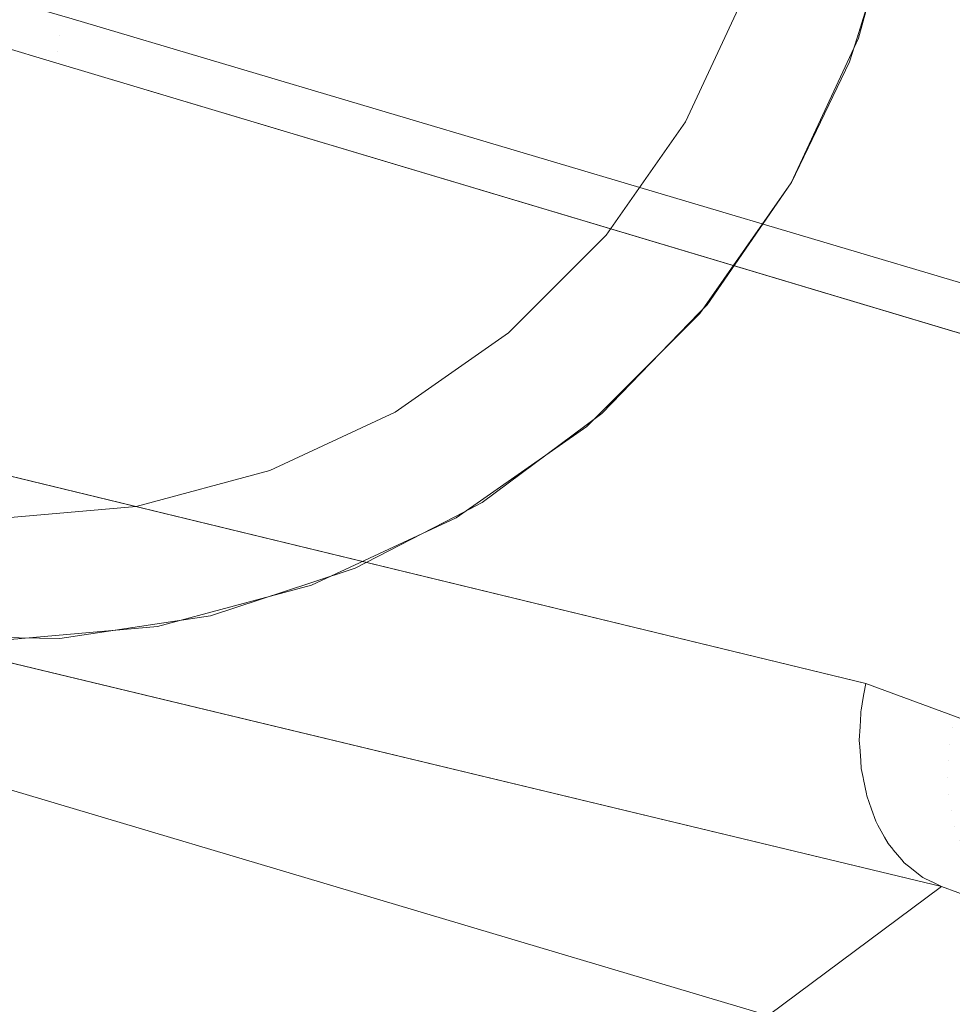
# Model space of a CAD drawing. Units: centimetres. Extents: x -28.3 to 28.3, y -9.2 to 9.2.
# Drawn here: x -18.5 to -16.9, y 5.1 to 6.7 of the extents above; entities that cross this region are included whole.
import ezdxf

# ---------------------------------------------------------------- set-up
doc = ezdxf.new("R2010")
doc.units = ezdxf.units.CM
doc.header["$LTSCALE"] = 2.54
doc.layers.add('Général', color=7, linetype='Continuous', lineweight=5)
doc.layers.add('Proj-Ayrton-Led-Mgic Blade R', color=7, linetype='Continuous', lineweight=5, true_color=0x1e1e1e)

# ---------------------------------------------------------------- blocks, each defined once
blk = doc.blocks.new('Groupe-1')
at = {"layer": 'Proj-Ayrton-Led-Mgic Blade R', "transparency": 33554687}
for points, invisible_edges in [([(0, 8.95, -11.6), (-18.1529, 5.7405, -11.6), (-17.9883, 5.7946, -11.6)], 9), ([(-18.1529, 5.7405, -11.6), (0, 8.95, -11.6), (0, 5.6825, -11.6)], 11), ([(-17.9883, 5.7946, -11.6), (-17.9155, 5.8185, -11.6), (0, 8.95, -11.6)], 10), ([(-17.9155, 5.8185, -11.6), (-17.7513, 5.9034, -11.6), (0, 8.95, -11.6)], 10), ([(-17.7513, 5.9034, -11.6), (-17.7076, 5.926, -11.6), (0, 8.95, -11.6)], 10), ([(0, 8.95, -11.6), (-17.7076, 5.926, -11.6), (-17.5371, 6.0527, -11.6)], 9), ([(-17.5371, 6.0527, -11.6), (-17.5114, 6.0718, -11.6), (0, 8.95, -11.6)], 10), ([(0, 8.95, -11.6), (-17.5114, 6.0718, -11.6), (-17.3518, 6.2367, -11.6)], 9), ([(-17.3518, 6.2367, -11.6), (-17.3389, 6.25, -11.6), (0, 8.95, -11.6)], 10), ([(0, 8.95, -11.6), (-17.3389, 6.25, -11.6), (-17.2008, 6.4499, -11.6)], 9), ([(-17.2008, 6.4499, -11.6), (-17.2005, 6.4503, -11.6), (0, 8.95, -11.6)], 10), ([(0, 8.95, -11.6), (-17.2005, 6.4503, -11.6), (-17.1053, 6.6479, -11.6)], 9), ([(0, 8.95, -11.6), (-17.1053, 6.6479, -11.6), (-17.0929, 6.6877, -11.6)], 9), ([(-17.0929, 6.6877, -11.6), (-17.0369, 6.8683, -11.6), (0, 8.95, -11.6)], 10), ([(-17.418, 8.2526, -7.6689), (-18.3792, 6.7184, -7.5796), (-15.3396, 5.8158, -4.3066)], 9), ([(-15.3396, 5.8158, -4.3066), (-14.5639, 7.4306, -4.6033), (-17.418, 8.2526, -7.6689)], 8), ([(-21.4192, 7.6211, -10.8532), (-21.432, 7.5968, -10.8522), (-18.3994, 6.6915, -7.5682)], 10), ([(-18.3994, 6.6915, -7.5682), (-18.3792, 6.7184, -7.5796), (-21.4192, 7.6211, -10.8532)], 9), ([(-21.4379, 7.5856, -10.8517), (-21.4444, 7.5714, -10.8523), (-21.4444, 7.5714, -10.8523), (-18.4034, 6.6655, -7.5717)], 12), ([(-21.432, 7.5968, -10.8522), (-21.4379, 7.5856, -10.8517), (-18.4034, 6.6655, -7.5717)], 10), ([(-18.4034, 6.6655, -7.5717), (-18.3994, 6.6915, -7.5682), (-21.432, 7.5968, -10.8522)], 11), ([(-21.4444, 7.5714, -10.8523), (-21.4504, 7.5569, -10.8534), (-18.4064, 6.6465, -7.5742)], 8), ([(-18.4064, 6.6465, -7.5742), (-18.4034, 6.6655, -7.5717), (-21.4444, 7.5714, -10.8523)], 11), ([(-18.4064, 6.6465, -7.5742), (-21.4504, 7.5569, -10.8534), (-20.2806, 6.4056, -9.3708)], 10), ([(-19.7803, 6.9743, -13.1), (-17.2784, 6.7554, -13.1), (-17.3742, 6.55, -13.1), (-17.5041, 6.3644, -13.1)], 9), ([(-17.5041, 6.3644, -13.1), (-17.6644, 6.2041, -13.1), (-17.85, 6.0742, -13.1), (-19.7803, 6.9743, -13.1)], 12), ([(-19.7216, 6.7554, -13.1), (-19.7803, 6.9743, -13.1), (-17.85, 6.0742, -13.1)], 10), ([(-17.1065, 6.9543, -13.0636), (-17.1703, 6.716, -13.0636), (-17.1984, 6.7262, -13.081), (-17.1359, 6.9595, -13.081)], 15), ([(-17.0805, 6.9497, -13.0414), (-17.1455, 6.707, -13.0414), (-17.1703, 6.716, -13.0636), (-17.1065, 6.9543, -13.0636)], 15), ([(-17.0586, 6.9458, -13.015), (-17.1246, 6.6994, -13.015), (-17.1455, 6.707, -13.0414), (-17.0805, 6.9497, -13.0414)], 15), ([(-17.0415, 6.9428, -12.9852), (-17.1083, 6.6935, -12.9852), (-17.1246, 6.6994, -13.015), (-17.0586, 6.9458, -13.015)], 15), ([(-17.0298, 6.9408, -12.9528), (-17.0971, 6.6894, -12.9528), (-17.1083, 6.6935, -12.9852), (-17.0415, 6.9428, -12.9852)], 15), ([(-17.0237, 6.9397, -12.9188), (-17.0913, 6.6873, -12.9188), (-17.0971, 6.6894, -12.9528), (-17.0298, 6.9408, -12.9528)], 15), ([(-17.0905, 6.687, -12.9), (-17.0913, 6.6873, -12.9188), (-17.0237, 6.9397, -12.9188), (-17.0228, 6.9395, -12.9)], 7), ([(-17.0905, 6.687, -12.9), (-17.0228, 6.9395, -12.9), (-17.0369, 6.8683, -11.6)], 10), ([(-17.0369, 6.8683, -11.6), (-17.0929, 6.6877, -11.6), (-17.0905, 6.687, -12.9)], 10), ([(-19.6258, 6.55, -13.1), (-19.7216, 6.7554, -13.1), (-17.85, 6.0742, -13.1)], 10), ([(-17.2784, 6.7554, -13.1), (-17.2607, 6.7489, -13.0991), (-17.3579, 6.5406, -13.0991), (-17.3742, 6.55, -13.1)], 7), ([(-17.2288, 6.7373, -13.0929), (-17.3285, 6.5236, -13.0929), (-17.3579, 6.5406, -13.0991), (-17.2607, 6.7489, -13.0991)], 15), ([(-17.1984, 6.7262, -13.081), (-17.3004, 6.5074, -13.081), (-17.3285, 6.5236, -13.0929), (-17.2288, 6.7373, -13.0929)], 15), ([(-15.3518, 5.7927, -4.3049), (-18.3792, 6.7184, -7.5796), (-18.3994, 6.6915, -7.5682)], 11), ([(-18.3792, 6.7184, -7.5796), (-15.3518, 5.7927, -4.3049), (-15.3452, 5.8053, -4.3058)], 9), ([(-15.3452, 5.8053, -4.3058), (-15.3396, 5.8158, -4.3066), (-18.3792, 6.7184, -7.5796)], 8), ([(-17.1703, 6.716, -13.0636), (-17.2746, 6.4925, -13.0636), (-17.3004, 6.5074, -13.081), (-17.1984, 6.7262, -13.081)], 15), ([(-17.1455, 6.707, -13.0414), (-17.2517, 6.4793, -13.0414), (-17.2746, 6.4925, -13.0636), (-17.1703, 6.716, -13.0636)], 15), ([(-17.1246, 6.6994, -13.015), (-17.2325, 6.4682, -13.015), (-17.2517, 6.4793, -13.0414), (-17.1455, 6.707, -13.0414)], 15), ([(-17.1083, 6.6935, -12.9852), (-17.2174, 6.4595, -12.9852), (-17.2325, 6.4682, -13.015), (-17.1246, 6.6994, -13.015)], 15), ([(-15.3592, 5.7708, -4.3024), (-18.3994, 6.6915, -7.5682), (-18.4034, 6.6655, -7.5717)], 11), ([(-15.3592, 5.7708, -4.3024), (-15.3586, 5.7737, -4.3029), (-18.3994, 6.6915, -7.5682)], 10), ([(-15.3586, 5.7737, -4.3029), (-15.3523, 5.7912, -4.3048), (-18.3994, 6.6915, -7.5682)], 10), ([(-18.3994, 6.6915, -7.5682), (-15.3523, 5.7912, -4.3048), (-15.3518, 5.7927, -4.3049)], 9), ([(-17.0971, 6.6894, -12.9528), (-17.2071, 6.4535, -12.9528), (-17.2174, 6.4595, -12.9852), (-17.1083, 6.6935, -12.9852)], 15), ([(-17.0913, 6.6873, -12.9188), (-17.2017, 6.4504, -12.9188), (-17.2071, 6.4535, -12.9528), (-17.0971, 6.6894, -12.9528)], 15), ([(-17.201, 6.45, -12.9), (-17.2017, 6.4504, -12.9188), (-17.0913, 6.6873, -12.9188), (-17.0905, 6.687, -12.9)], 7), ([(-17.201, 6.45, -12.9), (-17.0905, 6.687, -12.9), (-17.1053, 6.6479, -11.6)], 10), ([(-17.0905, 6.687, -12.9), (-17.0929, 6.6877, -11.6), (-17.1053, 6.6479, -11.6)], 9), ([(-15.3619, 5.7569, -4.3001), (-18.4034, 6.6655, -7.5717), (-18.4064, 6.6465, -7.5742)], 11), ([(-15.3619, 5.7569, -4.3001), (-15.3604, 5.7644, -4.3014), (-18.4034, 6.6655, -7.5717)], 10), ([(-18.4034, 6.6655, -7.5717), (-15.3604, 5.7644, -4.3014), (-15.3592, 5.7708, -4.3024)], 9), ([(-20.2806, 6.4056, -9.3708), (-17.0788, 5.6298, -5.9881), (-18.4064, 6.6465, -7.5742)], 10), ([(-18.4064, 6.6465, -7.5742), (-15.3624, 5.7362, -4.295), (-15.3619, 5.7569, -4.3001)], 8), ([(-15.3624, 5.7362, -4.295), (-18.4064, 6.6465, -7.5742), (-17.0788, 5.6298, -5.9881)], 10), ([(-17.1053, 6.6479, -11.6), (-17.2005, 6.4503, -11.6), (-17.201, 6.45, -12.9)], 10), ([(-17.85, 6.0742, -13.1), (-19.3356, 6.2041, -13.1), (-19.4959, 6.3644, -13.1), (-19.6258, 6.55, -13.1)], 9), ([(-17.3742, 6.55, -13.1), (-17.3579, 6.5406, -13.0991), (-17.4897, 6.3523, -13.0991), (-17.5041, 6.3644, -13.1)], 7), ([(-17.3285, 6.5236, -13.0929), (-17.4637, 6.3305, -13.0929), (-17.4897, 6.3523, -13.0991), (-17.3579, 6.5406, -13.0991)], 15), ([(-17.3004, 6.5074, -13.081), (-17.4389, 6.3096, -13.081), (-17.4637, 6.3305, -13.0929), (-17.3285, 6.5236, -13.0929)], 15), ([(-17.2746, 6.4925, -13.0636), (-17.416, 6.2905, -13.0636), (-17.4389, 6.3096, -13.081), (-17.3004, 6.5074, -13.081)], 15), ([(-17.2517, 6.4793, -13.0414), (-17.3958, 6.2735, -13.0414), (-17.416, 6.2905, -13.0636), (-17.2746, 6.4925, -13.0636)], 15), ([(-17.2325, 6.4682, -13.015), (-17.3788, 6.2592, -13.015), (-17.3958, 6.2735, -13.0414), (-17.2517, 6.4793, -13.0414)], 15), ([(-17.2174, 6.4595, -12.9852), (-17.3655, 6.2481, -12.9852), (-17.3788, 6.2592, -13.015), (-17.2325, 6.4682, -13.015)], 15), ([(-17.2071, 6.4535, -12.9528), (-17.3564, 6.2404, -12.9528), (-17.3655, 6.2481, -12.9852), (-17.2174, 6.4595, -12.9852)], 15), ([(-17.2017, 6.4504, -12.9188), (-17.3516, 6.2364, -12.9188), (-17.3564, 6.2404, -12.9528), (-17.2071, 6.4535, -12.9528)], 15), ([(-17.3509, 6.2358, -12.9), (-17.3516, 6.2364, -12.9188), (-17.2017, 6.4504, -12.9188), (-17.201, 6.45, -12.9)], 7), ([(-17.3389, 6.25, -11.6), (-17.3509, 6.2358, -12.9), (-17.201, 6.45, -12.9)], 9), ([(-17.201, 6.45, -12.9), (-17.2008, 6.4499, -11.6), (-17.3389, 6.25, -11.6)], 9), ([(-17.2005, 6.4503, -11.6), (-17.2008, 6.4499, -11.6), (-17.201, 6.45, -12.9)], 10), ([(-17.0788, 5.6298, -5.9881), (-20.2806, 6.4056, -9.3708), (-20.285, 6.3823, -9.372)], 8), ([(-17.0828, 5.6067, -5.9896), (-20.285, 6.3823, -9.372), (-20.2892, 6.3596, -9.3731)], 9), ([(-20.285, 6.3823, -9.372), (-17.0818, 5.6126, -5.9892), (-17.0788, 5.6298, -5.9881)], 9), ([(-17.0828, 5.6067, -5.9896), (-17.0818, 5.6126, -5.9892), (-20.285, 6.3823, -9.372)], 10), ([(-20.2892, 6.3596, -9.3731), (-20.2894, 6.3558, -9.3738), (-17.0863, 5.586, -5.991)], 10), ([(-20.2892, 6.3596, -9.3731), (-17.0863, 5.586, -5.991), (-17.0828, 5.6067, -5.9896)], 9), ([(-17.5041, 6.3644, -13.1), (-17.4897, 6.3523, -13.0991), (-17.6523, 6.1897, -13.0991), (-17.6644, 6.2041, -13.1)], 7), ([(-17.0869, 5.5804, -5.9918), (-20.2894, 6.3558, -9.3738), (-20.2912, 6.3284, -9.3783)], 9), ([(-20.2894, 6.3558, -9.3738), (-17.0869, 5.5804, -5.9918), (-17.0867, 5.5838, -5.9911)], 9), ([(-17.0867, 5.5838, -5.9911), (-17.0863, 5.586, -5.991), (-20.2894, 6.3558, -9.3738)], 10), ([(-17.4637, 6.3305, -13.0929), (-17.6305, 6.1637, -13.0929), (-17.6523, 6.1897, -13.0991), (-17.4897, 6.3523, -13.0991)], 15), ([(-17.0881, 5.5587, -5.9956), (-20.2912, 6.3284, -9.3783), (-20.2925, 6.3082, -9.3817)], 9), ([(-20.2912, 6.3284, -9.3783), (-17.0881, 5.5587, -5.9956), (-17.0869, 5.5804, -5.9918)], 9), ([(-17.4389, 6.3096, -13.081), (-17.6096, 6.1389, -13.081), (-17.6305, 6.1637, -13.0929), (-17.4637, 6.3305, -13.0929)], 15), ([(-20.2925, 6.3082, -9.3817), (-20.2919, 6.3006, -9.3839), (-17.0889, 5.5309, -6.0012), (-17.0893, 5.5366, -5.9995)], 10), ([(-20.2925, 6.3082, -9.3817), (-17.0893, 5.5366, -5.9995), (-17.0881, 5.5587, -5.9956)], 9), ([(-17.416, 6.2905, -13.0636), (-17.5905, 6.116, -13.0636), (-17.6096, 6.1389, -13.081), (-17.4389, 6.3096, -13.081)], 15), ([(-20.2919, 6.3006, -9.3839), (-20.2901, 6.2728, -9.392), (-17.087, 5.5031, -6.0093)], 10), ([(-17.087, 5.5031, -6.0093), (-17.0886, 5.5262, -6.0026), (-20.2919, 6.3006, -9.3839)], 10), ([(-17.0886, 5.5262, -6.0026), (-17.0889, 5.5309, -6.0012), (-20.2919, 6.3006, -9.3839)], 10), ([(-17.3958, 6.2735, -13.0414), (-17.5735, 6.0958, -13.0414), (-17.5905, 6.116, -13.0636), (-17.416, 6.2905, -13.0636)], 15), ([(-17.087, 5.5031, -6.0093), (-20.2901, 6.2728, -9.392), (-20.2901, 6.2728, -9.392)], 9), ([(-17.0861, 5.4901, -6.0131), (-17.087, 5.5031, -6.0093), (-20.2901, 6.2728, -9.392), (-20.2891, 6.2588, -9.3961)], 10), ([(-17.3788, 6.2592, -13.015), (-17.5592, 6.0788, -13.015), (-17.5735, 6.0958, -13.0414), (-17.3958, 6.2735, -13.0414)], 15), ([(-20.2891, 6.2588, -9.3961), (-20.2863, 6.2455, -9.4017), (-17.0832, 5.4757, -6.0191)], 10), ([(-17.0832, 5.4757, -6.0191), (-17.0861, 5.4901, -6.0131), (-20.2891, 6.2588, -9.3961)], 10), ([(-20.2863, 6.2455, -9.4017), (-20.2807, 6.2186, -9.4131), (-17.0778, 5.4488, -6.0304)], 10), ([(-17.0778, 5.4488, -6.0304), (-17.0825, 5.4721, -6.0207), (-20.2863, 6.2455, -9.4017)], 10), ([(-17.0825, 5.4721, -6.0207), (-17.0832, 5.4757, -6.0191), (-20.2863, 6.2455, -9.4017)], 10), ([(-17.3655, 6.2481, -12.9852), (-17.5481, 6.0655, -12.9852), (-17.5592, 6.0788, -13.015), (-17.3788, 6.2592, -13.015)], 15), ([(-17.3564, 6.2404, -12.9528), (-17.5404, 6.0564, -12.9528), (-17.5481, 6.0655, -12.9852), (-17.3655, 6.2481, -12.9852)], 15), ([(-17.3389, 6.25, -11.6), (-17.3518, 6.2367, -11.6), (-17.3509, 6.2358, -12.9)], 10), ([(-17.3516, 6.2364, -12.9188), (-17.5364, 6.0516, -12.9188), (-17.5404, 6.0564, -12.9528), (-17.3564, 6.2404, -12.9528)], 15), ([(-17.5358, 6.0509, -12.9), (-17.5364, 6.0516, -12.9188), (-17.3516, 6.2364, -12.9188), (-17.3509, 6.2358, -12.9)], 7), ([(-17.5114, 6.0718, -11.6), (-17.5358, 6.0509, -12.9), (-17.3509, 6.2358, -12.9)], 9), ([(-17.3509, 6.2358, -12.9), (-17.3518, 6.2367, -11.6), (-17.5114, 6.0718, -11.6)], 9), ([(-17.0771, 5.4455, -6.0318), (-20.2807, 6.2186, -9.4131), (-20.2796, 6.2129, -9.4155)], 9), ([(-17.0771, 5.4455, -6.0318), (-20.2807, 6.2186, -9.4131), (-20.2807, 6.2186, -9.4131)], 9), ([(-17.0771, 5.4455, -6.0318), (-17.0778, 5.4488, -6.0304), (-20.2807, 6.2186, -9.4131)], 10), ([(-20.2796, 6.2129, -9.4155), (-20.2725, 6.1934, -9.4266), (-17.0694, 5.4237, -6.0442)], 10), ([(-17.0694, 5.4237, -6.0442), (-17.0771, 5.4454, -6.0319), (-20.2796, 6.2129, -9.4155)], 10), ([(-17.0771, 5.4454, -6.0319), (-17.0771, 5.4455, -6.0318), (-20.2796, 6.2129, -9.4155)], 10), ([(-18.9446, 5.9784, -13.1), (-19.15, 6.0742, -13.1), (-19.3356, 6.2041, -13.1), (-17.85, 6.0742, -13.1)], 12), ([(-17.6644, 6.2041, -13.1), (-17.6523, 6.1897, -13.0991), (-17.8406, 6.0579, -13.0991), (-17.85, 6.0742, -13.1)], 7), ([(-17.0598, 5.3996, -6.0588), (-20.2725, 6.1934, -9.4266), (-20.2654, 6.1739, -9.4377)], 9), ([(-20.2725, 6.1934, -9.4266), (-17.0598, 5.3996, -6.0588), (-17.0624, 5.4042, -6.0553)], 9), ([(-17.6305, 6.1637, -13.0929), (-17.8236, 6.0285, -13.0929), (-17.8406, 6.0579, -13.0991), (-17.6523, 6.1897, -13.0991)], 15), ([(-20.2654, 6.1739, -9.4377), (-20.2628, 6.1693, -9.4411), (-17.0598, 5.3996, -6.0588)], 10), ([(-20.2628, 6.1693, -9.4411), (-20.2508, 6.1475, -9.4574), (-17.0478, 5.3779, -6.0751)], 10), ([(-17.0478, 5.3779, -6.0751), (-17.0588, 5.3976, -6.0602), (-20.2628, 6.1693, -9.4411)], 10), ([(-17.0588, 5.3976, -6.0602), (-17.0598, 5.3996, -6.0588), (-20.2628, 6.1693, -9.4411)], 10), ([(-17.6096, 6.1389, -13.081), (-17.8074, 6.0004, -13.081), (-17.8236, 6.0285, -13.0929), (-17.6305, 6.1637, -13.0929)], 15), ([(-17.0345, 5.3583, -6.0923), (-20.2508, 6.1475, -9.4575), (-20.2454, 6.1378, -9.4647)], 9), ([(-20.2508, 6.1475, -9.4575), (-17.0345, 5.3583, -6.0923), (-17.0419, 5.3672, -6.0833)], 9), ([(-17.0419, 5.3672, -6.0833), (-17.0478, 5.3779, -6.0751), (-20.2508, 6.1475, -9.4574), (-20.2508, 6.1475, -9.4575)], 10), ([(-20.2454, 6.1378, -9.4647), (-20.2374, 6.1279, -9.4746), (-17.0345, 5.3583, -6.0923)], 10), ([(-17.5905, 6.116, -13.0636), (-17.7925, 5.9746, -13.0636), (-17.8074, 6.0004, -13.081), (-17.6096, 6.1389, -13.081)], 15), ([(-20.2374, 6.1279, -9.4746), (-20.2229, 6.1101, -9.4923), (-17.0199, 5.3407, -6.1102)], 10), ([(-17.0199, 5.3407, -6.1102), (-17.0336, 5.3572, -6.0934), (-20.2374, 6.1279, -9.4746)], 10), ([(-17.0336, 5.3572, -6.0934), (-17.0345, 5.3583, -6.0923), (-20.2374, 6.1279, -9.4746)], 10), ([(-17.5735, 6.0958, -13.0414), (-17.7793, 5.9517, -13.0414), (-17.7925, 5.9746, -13.0636), (-17.5905, 6.116, -13.0636)], 15), ([(-17.0199, 5.3407, -6.1102), (-20.2229, 6.1101, -9.4923), (-20.2211, 6.1079, -9.4944)], 9), ([(-17.0199, 5.3407, -6.1102), (-20.2229, 6.1101, -9.4923), (-20.2229, 6.1101, -9.4923)], 9), ([(-20.2211, 6.1079, -9.4944), (-20.2067, 6.0959, -9.5108), (-17.0039, 5.3264, -6.1286)], 10), ([(-17.0039, 5.3264, -6.1286), (-17.016, 5.3359, -6.115), (-20.2211, 6.1079, -9.4944)], 10), ([(-17.016, 5.3359, -6.115), (-17.0199, 5.3407, -6.1102), (-20.2211, 6.1079, -9.4944)], 10), ([(-17.0033, 5.3259, -6.1293), (-20.2067, 6.0959, -9.5108), (-20.1932, 6.0847, -9.526)], 9), ([(-17.0033, 5.3259, -6.1293), (-17.0039, 5.3264, -6.1286), (-20.2067, 6.0959, -9.5108)], 10), ([(-20.1932, 6.0847, -9.526), (-16.9876, 5.3135, -6.1471), (-17.0033, 5.3259, -6.1293)], 9), ([(-20.1932, 6.0847, -9.526), (-20.1903, 6.0832, -9.5291), (-16.9876, 5.3135, -6.1471)], 10), ([(-16.9876, 5.3135, -6.1471), (-20.1903, 6.0832, -9.5291), (-20.1902, 6.0832, -9.5292)], 9), ([(-20.1902, 6.0832, -9.5292), (-20.1727, 6.0744, -9.5477), (-16.9702, 5.3045, -6.1656)], 10), ([(-16.9702, 5.3045, -6.1656), (-16.9853, 5.3117, -6.1497), (-20.1902, 6.0832, -9.5292)], 10), ([(-16.9853, 5.3117, -6.1497), (-16.9876, 5.3135, -6.1471), (-20.1902, 6.0832, -9.5292)], 10), ([(-17.5592, 6.0788, -13.015), (-17.7682, 5.9325, -13.015), (-17.7793, 5.9517, -13.0414), (-17.5735, 6.0958, -13.0414)], 15), ([(-20.1727, 6.0744, -9.5477), (-20.1573, 6.0666, -9.564), (-16.9548, 5.297, -6.1821)], 8), ([(-16.9701, 5.3044, -6.1658), (-20.1727, 6.0744, -9.5477), (-20.1727, 6.0744, -9.5477)], 9), ([(-16.9548, 5.297, -6.1821), (-16.9701, 5.3044, -6.1658), (-20.1727, 6.0744, -9.5477)], 10), ([(-16.9701, 5.3044, -6.1658), (-16.9702, 5.3045, -6.1656), (-20.1727, 6.0744, -9.5477)], 10), ([(-16.9548, 5.297, -6.1821), (-20.1573, 6.0666, -9.564), (-19.9625, 6.0055, -9.6191)], 8), ([(-18.9446, 5.9784, -13.1), (-17.85, 6.0742, -13.1), (-18.0554, 5.9784, -13.1), (-18.2743, 5.9197, -13.1)], 9), ([(-17.85, 6.0742, -13.1), (-17.8406, 6.0579, -13.0991), (-18.0489, 5.9607, -13.0991), (-18.0554, 5.9784, -13.1)], 7), ([(-17.5481, 6.0655, -12.9852), (-17.7595, 5.9174, -12.9852), (-17.7682, 5.9325, -13.015), (-17.5592, 6.0788, -13.015)], 15), ([(-17.5114, 6.0718, -11.6), (-17.5371, 6.0527, -11.6), (-17.5358, 6.0509, -12.9)], 10), ([(-17.8236, 6.0285, -13.0929), (-18.0373, 5.9288, -13.0929), (-18.0489, 5.9607, -13.0991), (-17.8406, 6.0579, -13.0991)], 15), ([(-17.5404, 6.0564, -12.9528), (-17.7535, 5.9071, -12.9528), (-17.7595, 5.9174, -12.9852), (-17.5481, 6.0655, -12.9852)], 15), ([(-17.5364, 6.0516, -12.9188), (-17.7504, 5.9017, -12.9188), (-17.7535, 5.9071, -12.9528), (-17.5404, 6.0564, -12.9528)], 15), ([(-17.75, 5.901, -12.9), (-17.7504, 5.9017, -12.9188), (-17.5364, 6.0516, -12.9188), (-17.5358, 6.0509, -12.9)], 7), ([(-17.7076, 5.926, -11.6), (-17.75, 5.901, -12.9), (-17.5358, 6.0509, -12.9)], 9), ([(-17.5358, 6.0509, -12.9), (-17.5371, 6.0527, -11.6), (-17.7076, 5.926, -11.6)], 9), ([(-17.8074, 6.0004, -13.081), (-18.0262, 5.8984, -13.081), (-18.0373, 5.9288, -13.0929), (-17.8236, 6.0285, -13.0929)], 15), ([(-16.9548, 5.297, -6.1821), (-19.9625, 6.0055, -9.6191), (-19.9064, 5.9873, -9.6459)], 9), ([(-19.9064, 5.9873, -9.6459), (-19.7695, 5.943, -9.7112), (-16.9548, 5.297, -6.1821)], 10), ([(-17.7925, 5.9746, -13.0636), (-18.016, 5.8703, -13.0636), (-18.0262, 5.8984, -13.081), (-17.8074, 6.0004, -13.081)], 15), ([(-18.2743, 5.9197, -13.1), (-18.5, 5.9, -13.1), (-18.7257, 5.9197, -13.1), (-18.9446, 5.9784, -13.1)], 8), ([(-18.0554, 5.9784, -13.1), (-18.0489, 5.9607, -13.0991), (-18.271, 5.9012, -13.0991), (-18.2743, 5.9197, -13.1)], 7), ([(-17.7793, 5.9517, -13.0414), (-18.007, 5.8455, -13.0414), (-18.016, 5.8703, -13.0636), (-17.7925, 5.9746, -13.0636)], 15), ([(-18.0373, 5.9288, -13.0929), (-18.2651, 5.8678, -13.0929), (-18.271, 5.9012, -13.0991), (-18.0489, 5.9607, -13.0991)], 15), ([(-19.7695, 5.943, -9.7112), (-19.5938, 5.8838, -9.8352), (-16.9548, 5.297, -6.1821)], 10), ([(-17.7682, 5.9325, -13.015), (-17.9994, 5.8246, -13.015), (-18.007, 5.8455, -13.0414), (-17.7793, 5.9517, -13.0414)], 15), ([(-18.0262, 5.8984, -13.081), (-18.2595, 5.8359, -13.081), (-18.2651, 5.8678, -13.0929), (-18.0373, 5.9288, -13.0929)], 15), ([(-17.7595, 5.9174, -12.9852), (-17.9935, 5.8083, -12.9852), (-17.9994, 5.8246, -13.015), (-17.7682, 5.9325, -13.015)], 15), ([(-17.7076, 5.926, -11.6), (-17.7513, 5.9034, -11.6), (-17.75, 5.901, -12.9)], 10), ([(-18.2743, 5.9197, -13.1), (-18.271, 5.9012, -13.0991), (-18.5, 5.8812, -13.0991), (-18.5, 5.9, -13.1)], 7), ([(-17.7535, 5.9071, -12.9528), (-17.9894, 5.7971, -12.9528), (-17.9935, 5.8083, -12.9852), (-17.7595, 5.9174, -12.9852)], 15), ([(-17.7504, 5.9017, -12.9188), (-17.9873, 5.7913, -12.9188), (-17.9894, 5.7971, -12.9528), (-17.7535, 5.9071, -12.9528)], 15), ([(-18.2651, 5.8678, -13.0929), (-18.5, 5.8472, -13.0929), (-18.5, 5.8812, -13.0991), (-18.271, 5.9012, -13.0991)], 15), ([(-18.016, 5.8703, -13.0636), (-18.2543, 5.8065, -13.0636), (-18.2595, 5.8359, -13.081), (-18.0262, 5.8984, -13.081)], 15), ([(-17.987, 5.7905, -12.9), (-17.9873, 5.7913, -12.9188), (-17.7504, 5.9017, -12.9188), (-17.75, 5.901, -12.9)], 7), ([(-17.9155, 5.8185, -11.6), (-17.987, 5.7905, -12.9), (-17.75, 5.901, -12.9)], 9), ([(-17.75, 5.901, -12.9), (-17.7513, 5.9034, -11.6), (-17.9155, 5.8185, -11.6)], 9), ([(-16.9548, 5.297, -6.1821), (-19.5938, 5.8838, -9.8352), (-19.5774, 5.878, -9.8516)], 9), ([(-16.9548, 5.297, -6.1821), (-19.5774, 5.878, -9.8516), (-19.5092, 5.854, -9.9197)], 9), ([(-18.2595, 5.8359, -13.081), (-18.5, 5.8148, -13.081), (-18.5, 5.8472, -13.0929), (-18.2651, 5.8678, -13.0929)], 15), ([(-18.007, 5.8455, -13.0414), (-18.2497, 5.7805, -13.0414), (-18.2543, 5.8065, -13.0636), (-18.016, 5.8703, -13.0636)], 15), ([(-19.5092, 5.854, -9.9197), (-19.44, 5.8296, -9.989), (-16.9548, 5.297, -6.1821)], 10), ([(-17.9994, 5.8246, -13.015), (-18.2458, 5.7586, -13.015), (-18.2497, 5.7805, -13.0414), (-18.007, 5.8455, -13.0414)], 15), ([(-16.9548, 5.297, -6.1821), (-19.44, 5.8296, -9.989), (-19.3238, 5.786, -10.1517)], 9), ([(-18.2543, 5.8065, -13.0636), (-18.5, 5.785, -13.0636), (-18.5, 5.8148, -13.081), (-18.2595, 5.8359, -13.081)], 15), ([(-17.9935, 5.8083, -12.9852), (-18.2428, 5.7415, -12.9852), (-18.2458, 5.7586, -13.015), (-17.9994, 5.8246, -13.015)], 15), ([(-17.9894, 5.7971, -12.9528), (-18.2408, 5.7298, -12.9528), (-18.2428, 5.7415, -12.9852), (-17.9935, 5.8083, -12.9852)], 15), ([(-17.9155, 5.8185, -11.6), (-17.9883, 5.7946, -11.6), (-17.987, 5.7905, -12.9)], 10), ([(-18.2497, 5.7805, -13.0414), (-18.5, 5.7586, -13.0414), (-18.5, 5.785, -13.0636), (-18.2543, 5.8065, -13.0636)], 15), ([(-17.9873, 5.7913, -12.9188), (-18.2397, 5.7237, -12.9188), (-18.2408, 5.7298, -12.9528), (-17.9894, 5.7971, -12.9528)], 15), ([(-17.987, 5.7905, -12.9), (-17.9883, 5.7946, -11.6), (-18.1529, 5.7405, -11.6)], 9), ([(-19.3238, 5.786, -10.1517), (-19.3128, 5.7819, -10.1671), (-16.9548, 5.297, -6.1821)], 10), ([(-16.9548, 5.297, -6.1821), (-19.3128, 5.7819, -10.1671), (-19.2153, 5.7419, -10.3667)], 9), ([(-18.2458, 5.7586, -13.015), (-18.5, 5.7364, -13.015), (-18.5, 5.7586, -13.0414), (-18.2497, 5.7805, -13.0414)], 15), ([(-18.2395, 5.7228, -12.9), (-18.2397, 5.7237, -12.9188), (-17.9873, 5.7913, -12.9188), (-17.987, 5.7905, -12.9)], 7), ([(-18.1529, 5.7405, -11.6), (-18.2395, 5.7228, -12.9), (-17.987, 5.7905, -12.9)], 9), ([(-18.2428, 5.7415, -12.9852), (-18.5, 5.719, -12.9852), (-18.5, 5.7364, -13.015), (-18.2458, 5.7586, -13.015)], 15), ([(-16.9548, 5.297, -6.1821), (-19.2153, 5.7419, -10.3667), (-19.1696, 5.72, -10.5181)], 9), ([(-18.2408, 5.7298, -12.9528), (-18.5, 5.7071, -12.9528), (-18.5, 5.719, -12.9852), (-18.2428, 5.7415, -12.9852)], 15), ([(-18.2397, 5.7237, -12.9188), (-18.5, 5.7009, -12.9188), (-18.5, 5.7071, -12.9528), (-18.2408, 5.7298, -12.9528)], 15), ([(0, 5.6825, -11.6), (-18.3999, 5.7032, -11.6), (-18.2402, 5.7273, -11.6)], 9), ([(-18.2395, 5.7228, -12.9), (-18.2402, 5.7273, -11.6), (-18.3999, 5.7032, -11.6)], 9), ([(-18.2402, 5.7273, -11.6), (-18.1529, 5.7405, -11.6), (0, 5.6825, -11.6)], 10), ([(-18.1529, 5.7405, -11.6), (-18.2402, 5.7273, -11.6), (-18.2395, 5.7228, -12.9)], 10), ([(-17.0788, 5.6298, -5.9881), (-16.9334, 5.576, -5.8311), (-15.3624, 5.7362, -4.295)], 10), ([(-19.1696, 5.72, -10.5181), (-19.1509, 5.7111, -10.5802), (-17.2387, 5.0854, -11.6), (-16.9548, 5.297, -6.1821)], 10), ([(-17.2387, 5.0854, -11.6), (-19.1509, 5.7111, -10.5802), (-19.1213, 5.69, -10.8039)], 9), ([(-18.5, 5.7, -12.9), (-18.5, 5.7009, -12.9188), (-18.2397, 5.7237, -12.9188), (-18.2395, 5.7228, -12.9)], 7), ([(-18.3999, 5.7032, -11.6), (-18.5, 5.7, -12.9), (-18.2395, 5.7228, -12.9)], 9), ([(-18.4999, 5.7048, -11.6), (-18.3999, 5.7032, -11.6), (-20.15, 5.6825, -11.6)], 10), ([(0, 5.6825, -11.6), (-20.15, 5.6825, -11.6), (-18.3999, 5.7032, -11.6)], 11), ([(-18.3999, 5.7032, -11.6), (-18.4999, 5.7048, -11.6), (-18.5, 5.7, -12.9)], 10), ([(0, 5.6649, -11.6), (-20.15, 5.6649, -11.6), (-20.15, 5.6825, -11.6), (0, 5.6825, -11.6)], 15), ([(-19.1194, 5.6843, -10.8973), (-19.1296, 5.6489, -11.6), (-17.2387, 5.0854, -11.6)], 8), ([(-17.2387, 5.0854, -11.6), (-19.1213, 5.69, -10.8039), (-19.1194, 5.6843, -10.8973)], 9), ([(-19.2441, 5.6627, -11.6), (-20.15, 5.6649, -11.6), (0, 5.6649, -11.6)], 11), ([(-19.2247, 5.662, -11.6), (-19.2441, 5.6627, -11.6), (0, 5.6649, -11.6)], 10), ([(0, 5.6649, -11.6), (-19.1904, 5.6608, -11.6), (-19.2247, 5.662, -11.6)], 9), ([(0, 5.6649, -11.6), (-19.187, 5.6607, -11.6), (-19.1904, 5.6608, -11.6)], 9), ([(-19.1579, 5.6548, -11.6), (-19.187, 5.6607, -11.6), (0, 5.6649, -11.6)], 10), ([(0, 5.6649, -11.6), (-19.1296, 5.6489, -11.6), (-19.1579, 5.6548, -11.6)], 9), ([(-17.2387, 5.0854, -11.6), (-19.1296, 5.6489, -11.6), (0, 5.6649, -11.6)], 10), ([(-17.109, 5.0365, -11.6), (-17.2387, 5.0854, -11.6), (0, 5.6649, -11.6)], 10), ([(0, 5.6649, -11.6), (-17.0492, 5.014, -11.6), (-17.109, 5.0365, -11.6)], 9), ([(-16.9007, 4.9306, -11.6), (-17.0492, 5.014, -11.6), (0, 5.6649, -11.6)], 10), ([(-16.9334, 5.576, -5.8311), (-17.0788, 5.6298, -5.9881), (-17.0818, 5.6126, -5.9892)], 8), ([(-17.0828, 5.6067, -5.9896), (-17.0863, 5.586, -5.991), (-16.9372, 5.5567, -5.833)], 10), ([(-17.0818, 5.6126, -5.9892), (-17.0828, 5.6067, -5.9896), (-16.9334, 5.576, -5.8311)], 10), ([(-16.9372, 5.5567, -5.833), (-16.9334, 5.576, -5.8311), (-17.0828, 5.6067, -5.9896)], 11), ([(-17.0867, 5.5838, -5.9911), (-17.0869, 5.5804, -5.9918), (-16.9372, 5.5567, -5.833)], 10), ([(-17.0863, 5.586, -5.991), (-17.0867, 5.5838, -5.9911), (-16.9372, 5.5567, -5.833)], 10), ([(-17.0869, 5.5804, -5.9918), (-17.0881, 5.5587, -5.9956), (-16.9414, 5.5299, -5.8373)], 10), ([(-16.9414, 5.5299, -5.8373), (-16.9372, 5.5567, -5.833), (-17.0869, 5.5804, -5.9918)], 11), ([(-16.894, 5.5614, -5.7886), (-16.9334, 5.576, -5.8311), (-16.9372, 5.5567, -5.833)], 10), ([(-17.0881, 5.5587, -5.9956), (-17.0893, 5.5366, -5.9995), (-16.9414, 5.5299, -5.8373)], 10), ([(-16.9372, 5.5567, -5.833), (-16.9414, 5.5299, -5.8373), (-16.7833, 5.4909, -5.6662)], 11), ([(-16.894, 5.5614, -5.7886), (-16.9372, 5.5567, -5.833), (-16.7767, 5.5172, -5.662)], 11), ([(-16.7833, 5.4909, -5.6662), (-16.7767, 5.5172, -5.662), (-16.9372, 5.5567, -5.833)], 11), ([(-16.9437, 5.5027, -5.8434), (-16.9414, 5.5299, -5.8373), (-17.0893, 5.5366, -5.9995)], 11), ([(-17.0893, 5.5366, -5.9995), (-17.0889, 5.5309, -6.0012), (-16.9437, 5.5027, -5.8434)], 10), ([(-17.0889, 5.5309, -6.0012), (-17.0886, 5.5262, -6.0026), (-16.9437, 5.5027, -5.8434)], 10), ([(-17.0886, 5.5262, -6.0026), (-17.087, 5.5031, -6.0093), (-16.9441, 5.4752, -5.8515)], 10), ([(-16.9441, 5.4752, -5.8515), (-16.9437, 5.5027, -5.8434), (-17.0886, 5.5262, -6.0026)], 11), ([(-16.9414, 5.5299, -5.8373), (-16.9437, 5.5027, -5.8434), (-16.7881, 5.4639, -5.6723)], 11), ([(-16.7881, 5.4639, -5.6723), (-16.7833, 5.4909, -5.6662), (-16.9414, 5.5299, -5.8373)], 11), ([(-17.087, 5.5031, -6.0093), (-17.0861, 5.4901, -6.0131), (-16.9441, 5.4752, -5.8515)], 10), ([(-16.9437, 5.5027, -5.8434), (-16.9441, 5.4752, -5.8515), (-16.791, 5.4366, -5.6803)], 11), ([(-16.791, 5.4366, -5.6803), (-16.7881, 5.4639, -5.6723), (-16.9437, 5.5027, -5.8434)], 11), ([(-16.9424, 5.448, -5.8613), (-16.9441, 5.4752, -5.8515), (-17.0861, 5.4901, -6.0131)], 11), ([(-17.0861, 5.4901, -6.0131), (-17.0832, 5.4757, -6.0191), (-16.9424, 5.448, -5.8613)], 10), ([(-17.0832, 5.4757, -6.0191), (-17.0825, 5.4721, -6.0207), (-16.9424, 5.448, -5.8613)], 10), ([(-17.0825, 5.4721, -6.0207), (-17.0778, 5.4488, -6.0304), (-16.9386, 5.4214, -5.873)], 10), ([(-16.9386, 5.4214, -5.873), (-16.9424, 5.448, -5.8613), (-17.0825, 5.4721, -6.0207)], 11), ([(-16.9441, 5.4752, -5.8515), (-16.9424, 5.448, -5.8613), (-16.7919, 5.4094, -5.6902)], 11), ([(-16.7919, 5.4094, -5.6902), (-16.791, 5.4366, -5.6803), (-16.9441, 5.4752, -5.8515)], 11), ([(-17.0778, 5.4488, -6.0304), (-17.0771, 5.4455, -6.0318), (-16.9386, 5.4214, -5.873)], 10), ([(-16.9386, 5.4214, -5.873), (-17.0771, 5.4455, -6.0318), (-17.0771, 5.4454, -6.0319)], 9), ([(-16.9327, 5.3959, -5.8863), (-17.0771, 5.4454, -6.0319), (-17.0694, 5.4237, -6.0442)], 9), ([(-17.0771, 5.4454, -6.0319), (-16.9327, 5.3959, -5.8863), (-16.9386, 5.4214, -5.873)], 11), ([(-16.9424, 5.448, -5.8613), (-16.9386, 5.4214, -5.873), (-16.7906, 5.3826, -5.7019)], 11), ([(-16.7906, 5.3826, -5.7019), (-16.7919, 5.4094, -5.6902), (-16.9424, 5.448, -5.8613)], 11), ([(-17.0694, 5.4237, -6.0442), (-17.0624, 5.4042, -6.0553), (-16.9327, 5.3959, -5.8863)], 10), ([(-16.9386, 5.4214, -5.873), (-16.9327, 5.3959, -5.8863), (-16.7871, 5.3566, -5.7153)], 11), ([(-16.7871, 5.3566, -5.7153), (-16.7906, 5.3826, -5.7019), (-16.9386, 5.4214, -5.873)], 11), ([(-16.9248, 5.3717, -5.9011), (-16.9327, 5.3959, -5.8863), (-17.0624, 5.4042, -6.0553)], 11), ([(-17.0624, 5.4042, -6.0553), (-17.0598, 5.3996, -6.0588), (-16.9248, 5.3717, -5.9011)], 10), ([(-17.0598, 5.3996, -6.0588), (-17.0588, 5.3976, -6.0602), (-16.9248, 5.3717, -5.9011)], 10), ([(-17.0588, 5.3976, -6.0602), (-17.0478, 5.3779, -6.0751), (-16.9149, 5.3493, -5.9172)], 10), ([(-16.9149, 5.3493, -5.9172), (-16.9248, 5.3717, -5.9011), (-17.0588, 5.3976, -6.0602)], 11), ([(-17.0478, 5.3779, -6.0751), (-17.0419, 5.3672, -6.0833), (-16.9149, 5.3493, -5.9172)], 10), ([(-16.9033, 5.329, -5.9342), (-16.9149, 5.3493, -5.9172), (-17.0419, 5.3672, -6.0833)], 11), ([(-17.0419, 5.3672, -6.0833), (-17.0345, 5.3583, -6.0923), (-16.9033, 5.329, -5.9342)], 10), ([(-17.0345, 5.3583, -6.0923), (-17.0336, 5.3572, -6.0934), (-16.9033, 5.329, -5.9342)], 10), ([(-17.0336, 5.3572, -6.0934), (-17.0199, 5.3407, -6.1102), (-16.8902, 5.3108, -5.952)], 10), ([(-16.8902, 5.3108, -5.952), (-16.9033, 5.329, -5.9342), (-17.0336, 5.3572, -6.0934)], 11), ([(-17.0199, 5.3407, -6.1102), (-17.016, 5.3359, -6.115), (-16.8902, 5.3108, -5.952)], 10), ([(-16.8758, 5.295, -5.9702), (-16.8902, 5.3108, -5.952), (-17.016, 5.3359, -6.115)], 11), ([(-17.016, 5.3359, -6.115), (-17.0039, 5.3264, -6.1286), (-16.8758, 5.295, -5.9702)], 10), ([(-17.0039, 5.3264, -6.1286), (-17.0033, 5.3259, -6.1293), (-16.8758, 5.295, -5.9702)], 10), ([(-17.0033, 5.3259, -6.1293), (-16.9876, 5.3135, -6.1471), (-16.8605, 5.2817, -5.9886)], 10), ([(-16.8605, 5.2817, -5.9886), (-16.8758, 5.295, -5.9702), (-17.0033, 5.3259, -6.1293)], 11), ([(-16.9876, 5.3135, -6.1471), (-16.9853, 5.3117, -6.1497), (-16.8605, 5.2817, -5.9886)], 10), ([(-16.8444, 5.2708, -6.007), (-16.8605, 5.2817, -5.9886), (-16.9853, 5.3117, -6.1497)], 11), ([(-16.9853, 5.3117, -6.1497), (-16.9702, 5.3045, -6.1656), (-16.8444, 5.2708, -6.007)], 10), ([(-16.8324, 5.2524, -6.024), (-16.9548, 5.297, -6.1821), (-17.2387, 5.0854, -11.6)], 8), ([(-16.9702, 5.3045, -6.1656), (-16.9701, 5.3044, -6.1658), (-16.8444, 5.2708, -6.007)], 10), ([(-16.8324, 5.2524, -6.024), (-16.8444, 5.2708, -6.007), (-16.9701, 5.3044, -6.1658)], 11), ([(-16.9701, 5.3044, -6.1658), (-16.9548, 5.297, -6.1821), (-16.8324, 5.2524, -6.024)], 8), ([(-16.8324, 5.2524, -6.024), (-17.2387, 5.0854, -11.6), (-17.109, 5.0365, -11.6)], 9), ([(-17.109, 5.0365, -11.6), (-16.8194, 5.2476, -6.0071), (-16.8324, 5.2524, -6.024)], 9), ([(-16.8194, 5.2476, -6.0071), (-17.109, 5.0365, -11.6), (-17.0492, 5.014, -11.6)], 9), ([(-16.8194, 5.2476, -6.0071), (-17.0492, 5.014, -11.6), (-16.9007, 4.9306, -11.6)], 9)]:
    blk.add_3dface(points, dxfattribs=dict(at, invisible_edges=invisible_edges))
blk = doc.blocks.new('Magic BladeR-Sol')
at = {"layer": 'Proj-Ayrton-Led-Mgic Blade R'}
blk.add_blockref('Groupe-1', (0, 0), dxfattribs=at)

msp = doc.modelspace()

# ---------------------------------------------------------------- block references
at = {"layer": 'Général', "color": 7, "transparency": 33554687}
msp.add_blockref('Magic BladeR-Sol', (0, 0), dxfattribs=at)

doc.saveas('drawing.dxf')
